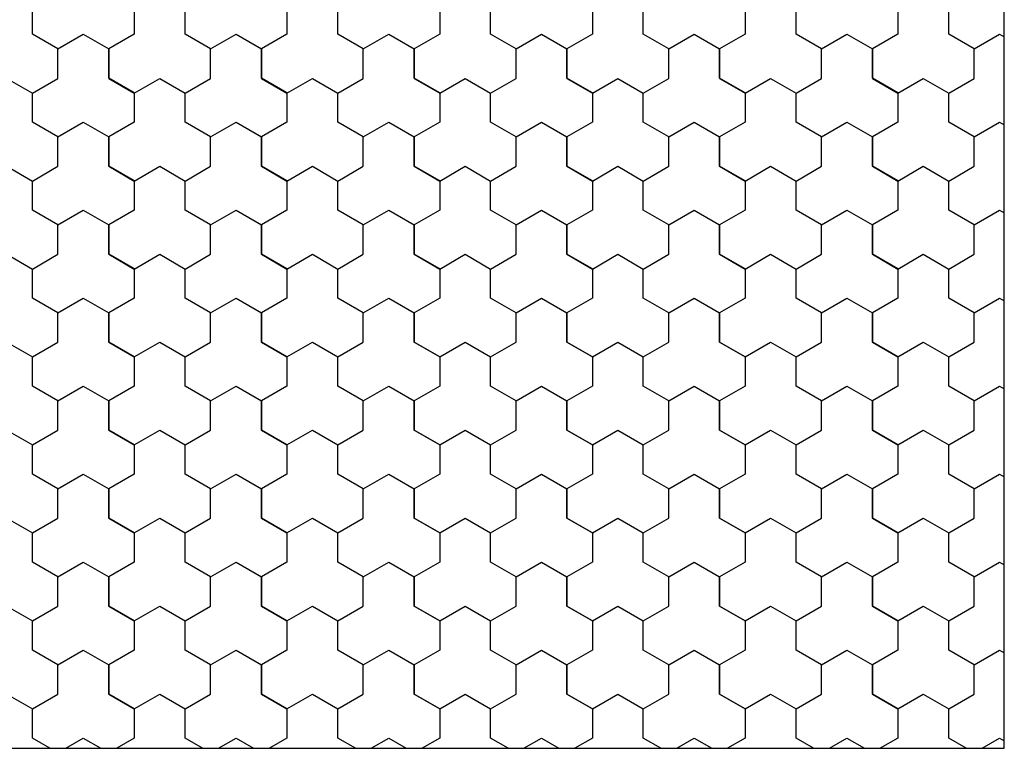
# Model space of a CAD drawing. Units: metres. Extents: x 543448 to 543660, y 6581412 to 6581556.
# Drawn here: x 543585 to 543587, y 6581516 to 6581518 of the extents above; entities that cross this region are included whole.
import ezdxf

# ---------------------------------------------------------------- set-up
doc = ezdxf.new("R2010")
doc.units = ezdxf.units.M
doc.header["$MEASUREMENT"] = 0

# ---------------------------------------------------------------- blocks, each defined once
blk = doc.blocks.new('*X2')
at = {"color": 9, "linetype": 'Continuous', "lineweight": 25}
for p, q in [((543585.15, 6581517.6575), (543585.15, 6581517.7152)), ((543585.35, 6581517.7152), (543585.35, 6581517.6575)), ((543585.45, 6581517.6575), (543585.45, 6581517.7152)), ((543585.65, 6581517.7152), (543585.65, 6581517.6575)), ((543585.75, 6581517.6575), (543585.75, 6581517.7152)), ((543585.95, 6581517.7152), (543585.95, 6581517.6575)), ((543586.05, 6581517.6575), (543586.05, 6581517.7152)), ((543586.25, 6581517.7152), (543586.25, 6581517.6575)), ((543586.35, 6581517.6575), (543586.35, 6581517.7152)), ((543586.55, 6581517.7152), (543586.55, 6581517.6575)), ((543586.65, 6581517.6575), (543586.65, 6581517.7152)), ((543586.85, 6581517.7152), (543586.85, 6581517.6575)), ((543586.95, 6581517.6575), (543586.95, 6581517.7152)), ((543585.2, 6581517.6286), (543585.15, 6581517.6575)), ((543585.2, 6581517.6286), (543585.25, 6581517.6575)), ((543585.25, 6581517.6575), (543585.3, 6581517.6286)), ((543585.35, 6581517.6575), (543585.3, 6581517.6286)), ((543585.5, 6581517.6286), (543585.45, 6581517.6575)), ((543585.5, 6581517.6286), (543585.55, 6581517.6575)), ((543585.55, 6581517.6575), (543585.6, 6581517.6286)), ((543585.65, 6581517.6575), (543585.6, 6581517.6286)), ((543585.8, 6581517.6286), (543585.75, 6581517.6575)), ((543585.8, 6581517.6286), (543585.85, 6581517.6575)), ((543585.85, 6581517.6575), (543585.9, 6581517.6286)), ((543585.95, 6581517.6575), (543585.9, 6581517.6286)), ((543586.1, 6581517.6286), (543586.05, 6581517.6575)), ((543586.1, 6581517.6286), (543586.15, 6581517.6575)), ((543586.15, 6581517.6575), (543586.2, 6581517.6286)), ((543586.25, 6581517.6575), (543586.2, 6581517.6286)), ((543586.4, 6581517.6286), (543586.35, 6581517.6575)), ((543586.4, 6581517.6286), (543586.45, 6581517.6575)), ((543586.45, 6581517.6575), (543586.5, 6581517.6286)), ((543586.55, 6581517.6575), (543586.5, 6581517.6286)), ((543586.7, 6581517.6286), (543586.65, 6581517.6575)), ((543586.7, 6581517.6286), (543586.75, 6581517.6575)), ((543586.75, 6581517.6575), (543586.8, 6581517.6286)), ((543586.85, 6581517.6575), (543586.8, 6581517.6286)), ((543587, 6581517.6286), (543586.95, 6581517.6575)), ((543587, 6581517.6286), (543587.05, 6581517.6575)), ((543587.05, 6581517.6575), (543587.0592, 6581517.6522)), ((543585.2, 6581517.5709), (543585.2, 6581517.6286)), ((543585.3, 6581517.5711), (543585.3, 6581517.6288)), ((543585.3, 6581517.6286), (543585.3, 6581517.5709)), ((543585.5, 6581517.5709), (543585.5, 6581517.6286)), ((543585.6, 6581517.5711), (543585.6, 6581517.6288)), ((543585.6, 6581517.6286), (543585.6, 6581517.5709)), ((543585.8, 6581517.5709), (543585.8, 6581517.6286)), ((543585.9, 6581517.5711), (543585.9, 6581517.6288)), ((543585.9, 6581517.6286), (543585.9, 6581517.5709)), ((543586.1, 6581517.5709), (543586.1, 6581517.6286)), ((543586.2, 6581517.5711), (543586.2, 6581517.6288)), ((543586.2, 6581517.6286), (543586.2, 6581517.5709)), ((543586.4, 6581517.5709), (543586.4, 6581517.6286)), ((543586.5, 6581517.5711), (543586.5, 6581517.6288)), ((543586.5, 6581517.6286), (543586.5, 6581517.5709)), ((543586.7, 6581517.5709), (543586.7, 6581517.6286)), ((543586.8, 6581517.5711), (543586.8, 6581517.6288)), ((543586.8, 6581517.6286), (543586.8, 6581517.5709)), ((543587, 6581517.5709), (543587, 6581517.6286)), ((543585.1, 6581517.5709), (543585.15, 6581517.542)), ((543585.15, 6581517.542), (543585.2, 6581517.5709)), ((543585.35, 6581517.5422), (543585.3, 6581517.5711)), ((543585.3, 6581517.5709), (543585.35, 6581517.542)), ((543585.35, 6581517.542), (543585.4, 6581517.5709)), ((543585.4, 6581517.5709), (543585.45, 6581517.542)), ((543585.45, 6581517.542), (543585.5, 6581517.5709)), ((543585.65, 6581517.5422), (543585.6, 6581517.5711)), ((543585.6, 6581517.5709), (543585.65, 6581517.542)), ((543585.65, 6581517.542), (543585.7, 6581517.5709)), ((543585.7, 6581517.5709), (543585.75, 6581517.542)), ((543585.75, 6581517.542), (543585.8, 6581517.5709)), ((543585.95, 6581517.5422), (543585.9, 6581517.5711)), ((543585.9, 6581517.5709), (543585.95, 6581517.542)), ((543585.95, 6581517.542), (543586, 6581517.5709)), ((543586, 6581517.5709), (543586.05, 6581517.542)), ((543586.05, 6581517.542), (543586.1, 6581517.5709)), ((543586.25, 6581517.5422), (543586.2, 6581517.5711)), ((543586.2, 6581517.5709), (543586.25, 6581517.542)), ((543586.25, 6581517.542), (543586.3, 6581517.5709)), ((543586.3, 6581517.5709), (543586.35, 6581517.542)), ((543586.35, 6581517.542), (543586.4, 6581517.5709)), ((543586.55, 6581517.5422), (543586.5, 6581517.5711)), ((543586.5, 6581517.5709), (543586.55, 6581517.542)), ((543586.55, 6581517.542), (543586.6, 6581517.5709)), ((543586.6, 6581517.5709), (543586.65, 6581517.542)), ((543586.65, 6581517.542), (543586.7, 6581517.5709)), ((543586.85, 6581517.5422), (543586.8, 6581517.5711)), ((543586.8, 6581517.5709), (543586.85, 6581517.542)), ((543586.85, 6581517.542), (543586.9, 6581517.5709)), ((543586.9, 6581517.5709), (543586.95, 6581517.542)), ((543586.95, 6581517.542), (543587, 6581517.5709)), ((543585.15, 6581517.4845), (543585.15, 6581517.5422)), ((543585.35, 6581517.5422), (543585.35, 6581517.4845)), ((543585.45, 6581517.4845), (543585.45, 6581517.5422)), ((543585.65, 6581517.5422), (543585.65, 6581517.4845)), ((543585.75, 6581517.4845), (543585.75, 6581517.5422)), ((543585.95, 6581517.5422), (543585.95, 6581517.4845)), ((543586.05, 6581517.4845), (543586.05, 6581517.5422)), ((543586.25, 6581517.5422), (543586.25, 6581517.4845)), ((543586.35, 6581517.4845), (543586.35, 6581517.5422)), ((543586.55, 6581517.5422), (543586.55, 6581517.4845)), ((543586.65, 6581517.4845), (543586.65, 6581517.5422)), ((543586.85, 6581517.5422), (543586.85, 6581517.4845)), ((543586.95, 6581517.4845), (543586.95, 6581517.5422)), ((543585.2, 6581517.4556), (543585.15, 6581517.4845)), ((543585.2, 6581517.4556), (543585.25, 6581517.4845)), ((543585.25, 6581517.4845), (543585.3, 6581517.4556)), ((543585.35, 6581517.4845), (543585.3, 6581517.4556)), ((543585.5, 6581517.4556), (543585.45, 6581517.4845)), ((543585.5, 6581517.4556), (543585.55, 6581517.4845)), ((543585.55, 6581517.4845), (543585.6, 6581517.4556)), ((543585.65, 6581517.4845), (543585.6, 6581517.4556)), ((543585.8, 6581517.4556), (543585.75, 6581517.4845)), ((543585.8, 6581517.4556), (543585.85, 6581517.4845)), ((543585.85, 6581517.4845), (543585.9, 6581517.4556)), ((543585.95, 6581517.4845), (543585.9, 6581517.4556)), ((543586.1, 6581517.4556), (543586.05, 6581517.4845)), ((543586.1, 6581517.4556), (543586.15, 6581517.4845)), ((543586.15, 6581517.4845), (543586.2, 6581517.4556)), ((543586.25, 6581517.4845), (543586.2, 6581517.4556)), ((543586.4, 6581517.4556), (543586.35, 6581517.4845)), ((543586.4, 6581517.4556), (543586.45, 6581517.4845)), ((543586.45, 6581517.4845), (543586.5, 6581517.4556)), ((543586.55, 6581517.4845), (543586.5, 6581517.4556)), ((543586.7, 6581517.4556), (543586.65, 6581517.4845)), ((543586.7, 6581517.4556), (543586.75, 6581517.4845)), ((543586.75, 6581517.4845), (543586.8, 6581517.4556)), ((543586.85, 6581517.4845), (543586.8, 6581517.4556)), ((543587, 6581517.4556), (543586.95, 6581517.4845)), ((543587, 6581517.4556), (543587.05, 6581517.4845)), ((543587.05, 6581517.4845), (543587.0592, 6581517.4792)), ((543585.2, 6581517.3979), (543585.2, 6581517.4556)), ((543585.3, 6581517.3981), (543585.3, 6581517.4558)), ((543585.3, 6581517.4556), (543585.3, 6581517.3979)), ((543585.5, 6581517.3979), (543585.5, 6581517.4556)), ((543585.6, 6581517.3981), (543585.6, 6581517.4558)), ((543585.6, 6581517.4556), (543585.6, 6581517.3979)), ((543585.8, 6581517.3979), (543585.8, 6581517.4556)), ((543585.9, 6581517.3981), (543585.9, 6581517.4558)), ((543585.9, 6581517.4556), (543585.9, 6581517.3979)), ((543586.1, 6581517.3979), (543586.1, 6581517.4556)), ((543586.2, 6581517.3981), (543586.2, 6581517.4558)), ((543586.2, 6581517.4556), (543586.2, 6581517.3979)), ((543586.4, 6581517.3979), (543586.4, 6581517.4556)), ((543586.5, 6581517.3981), (543586.5, 6581517.4558)), ((543586.5, 6581517.4556), (543586.5, 6581517.3979)), ((543586.7, 6581517.3979), (543586.7, 6581517.4556)), ((543586.8, 6581517.3981), (543586.8, 6581517.4558)), ((543586.8, 6581517.4556), (543586.8, 6581517.3979)), ((543587, 6581517.3979), (543587, 6581517.4556)), ((543585.1, 6581517.3979), (543585.15, 6581517.369)), ((543585.15, 6581517.369), (543585.2, 6581517.3979)), ((543585.35, 6581517.3692), (543585.3, 6581517.3981)), ((543585.3, 6581517.3979), (543585.35, 6581517.369)), ((543585.35, 6581517.369), (543585.4, 6581517.3979)), ((543585.4, 6581517.3979), (543585.45, 6581517.369)), ((543585.45, 6581517.369), (543585.5, 6581517.3979)), ((543585.65, 6581517.3692), (543585.6, 6581517.3981)), ((543585.6, 6581517.3979), (543585.65, 6581517.369)), ((543585.65, 6581517.369), (543585.7, 6581517.3979)), ((543585.7, 6581517.3979), (543585.75, 6581517.369)), ((543585.75, 6581517.369), (543585.8, 6581517.3979)), ((543585.95, 6581517.3692), (543585.9, 6581517.3981)), ((543585.9, 6581517.3979), (543585.95, 6581517.369)), ((543585.95, 6581517.369), (543586, 6581517.3979)), ((543586, 6581517.3979), (543586.05, 6581517.369)), ((543586.05, 6581517.369), (543586.1, 6581517.3979)), ((543586.25, 6581517.3692), (543586.2, 6581517.3981)), ((543586.2, 6581517.3979), (543586.25, 6581517.369)), ((543586.25, 6581517.369), (543586.3, 6581517.3979)), ((543586.3, 6581517.3979), (543586.35, 6581517.369)), ((543586.35, 6581517.369), (543586.4, 6581517.3979)), ((543586.55, 6581517.3692), (543586.5, 6581517.3981)), ((543586.5, 6581517.3979), (543586.55, 6581517.369)), ((543586.55, 6581517.369), (543586.6, 6581517.3979)), ((543586.6, 6581517.3979), (543586.65, 6581517.369)), ((543586.65, 6581517.369), (543586.7, 6581517.3979)), ((543586.85, 6581517.3692), (543586.8, 6581517.3981)), ((543586.8, 6581517.3979), (543586.85, 6581517.369)), ((543586.85, 6581517.369), (543586.9, 6581517.3979)), ((543586.9, 6581517.3979), (543586.95, 6581517.369)), ((543586.95, 6581517.369), (543587, 6581517.3979)), ((543585.15, 6581517.3115), (543585.15, 6581517.3692)), ((543585.35, 6581517.3692), (543585.35, 6581517.3115)), ((543585.45, 6581517.3115), (543585.45, 6581517.3692)), ((543585.65, 6581517.3692), (543585.65, 6581517.3115)), ((543585.75, 6581517.3115), (543585.75, 6581517.3692)), ((543585.95, 6581517.3692), (543585.95, 6581517.3115)), ((543586.05, 6581517.3115), (543586.05, 6581517.3692)), ((543586.25, 6581517.3692), (543586.25, 6581517.3115)), ((543586.35, 6581517.3115), (543586.35, 6581517.3692)), ((543586.55, 6581517.3692), (543586.55, 6581517.3115)), ((543586.65, 6581517.3115), (543586.65, 6581517.3692)), ((543586.85, 6581517.3692), (543586.85, 6581517.3115)), ((543586.95, 6581517.3115), (543586.95, 6581517.3692)), ((543585.2, 6581517.2826), (543585.15, 6581517.3115)), ((543585.2, 6581517.2826), (543585.25, 6581517.3115)), ((543585.25, 6581517.3115), (543585.3, 6581517.2826)), ((543585.35, 6581517.3115), (543585.3, 6581517.2826)), ((543585.5, 6581517.2826), (543585.45, 6581517.3115)), ((543585.5, 6581517.2826), (543585.55, 6581517.3115)), ((543585.55, 6581517.3115), (543585.6, 6581517.2826)), ((543585.65, 6581517.3115), (543585.6, 6581517.2826)), ((543585.8, 6581517.2826), (543585.75, 6581517.3115)), ((543585.8, 6581517.2826), (543585.85, 6581517.3115)), ((543585.85, 6581517.3115), (543585.9, 6581517.2826)), ((543585.95, 6581517.3115), (543585.9, 6581517.2826)), ((543586.1, 6581517.2826), (543586.05, 6581517.3115)), ((543586.1, 6581517.2826), (543586.15, 6581517.3115)), ((543586.15, 6581517.3115), (543586.2, 6581517.2826)), ((543586.25, 6581517.3115), (543586.2, 6581517.2826)), ((543586.4, 6581517.2826), (543586.35, 6581517.3115)), ((543586.4, 6581517.2826), (543586.45, 6581517.3115)), ((543586.45, 6581517.3115), (543586.5, 6581517.2826)), ((543586.55, 6581517.3115), (543586.5, 6581517.2826)), ((543586.7, 6581517.2826), (543586.65, 6581517.3115)), ((543586.7, 6581517.2826), (543586.75, 6581517.3115)), ((543586.75, 6581517.3115), (543586.8, 6581517.2826)), ((543586.85, 6581517.3115), (543586.8, 6581517.2826)), ((543587, 6581517.2826), (543586.95, 6581517.3115)), ((543587, 6581517.2826), (543587.05, 6581517.3115)), ((543587.05, 6581517.3115), (543587.0592, 6581517.3062)), ((543585.2, 6581517.2249), (543585.2, 6581517.2826)), ((543585.3, 6581517.2251), (543585.3, 6581517.2828)), ((543585.3, 6581517.2826), (543585.3, 6581517.2249)), ((543585.5, 6581517.2249), (543585.5, 6581517.2826)), ((543585.6, 6581517.2251), (543585.6, 6581517.2828)), ((543585.6, 6581517.2826), (543585.6, 6581517.2249)), ((543585.8, 6581517.2249), (543585.8, 6581517.2826)), ((543585.9, 6581517.2251), (543585.9, 6581517.2828)), ((543585.9, 6581517.2826), (543585.9, 6581517.2249)), ((543586.1, 6581517.2249), (543586.1, 6581517.2826)), ((543586.2, 6581517.2251), (543586.2, 6581517.2828)), ((543586.2, 6581517.2826), (543586.2, 6581517.2249)), ((543586.4, 6581517.2249), (543586.4, 6581517.2826)), ((543586.5, 6581517.2251), (543586.5, 6581517.2828)), ((543586.5, 6581517.2826), (543586.5, 6581517.2249)), ((543586.7, 6581517.2249), (543586.7, 6581517.2826)), ((543586.8, 6581517.2251), (543586.8, 6581517.2828)), ((543586.8, 6581517.2826), (543586.8, 6581517.2249)), ((543587, 6581517.2249), (543587, 6581517.2826)), ((543585.1, 6581517.2249), (543585.15, 6581517.196)), ((543585.15, 6581517.196), (543585.2, 6581517.2249)), ((543585.35, 6581517.1962), (543585.3, 6581517.2251)), ((543585.3, 6581517.2249), (543585.35, 6581517.196)), ((543585.35, 6581517.196), (543585.4, 6581517.2249)), ((543585.4, 6581517.2249), (543585.45, 6581517.196)), ((543585.45, 6581517.196), (543585.5, 6581517.2249)), ((543585.65, 6581517.1962), (543585.6, 6581517.2251)), ((543585.6, 6581517.2249), (543585.65, 6581517.196)), ((543585.65, 6581517.196), (543585.7, 6581517.2249)), ((543585.7, 6581517.2249), (543585.75, 6581517.196)), ((543585.75, 6581517.196), (543585.8, 6581517.2249)), ((543585.95, 6581517.1962), (543585.9, 6581517.2251)), ((543585.9, 6581517.2249), (543585.95, 6581517.196)), ((543585.95, 6581517.196), (543586, 6581517.2249)), ((543586, 6581517.2249), (543586.05, 6581517.196)), ((543586.05, 6581517.196), (543586.1, 6581517.2249)), ((543586.25, 6581517.1962), (543586.2, 6581517.2251)), ((543586.2, 6581517.2249), (543586.25, 6581517.196)), ((543586.25, 6581517.196), (543586.3, 6581517.2249)), ((543586.3, 6581517.2249), (543586.35, 6581517.196)), ((543586.35, 6581517.196), (543586.4, 6581517.2249)), ((543586.55, 6581517.1962), (543586.5, 6581517.2251)), ((543586.5, 6581517.2249), (543586.55, 6581517.196)), ((543586.55, 6581517.196), (543586.6, 6581517.2249)), ((543586.6, 6581517.2249), (543586.65, 6581517.196)), ((543586.65, 6581517.196), (543586.7, 6581517.2249)), ((543586.85, 6581517.1962), (543586.8, 6581517.2251)), ((543586.8, 6581517.2249), (543586.85, 6581517.196)), ((543586.85, 6581517.196), (543586.9, 6581517.2249)), ((543586.9, 6581517.2249), (543586.95, 6581517.196)), ((543586.95, 6581517.196), (543587, 6581517.2249)), ((543585.15, 6581517.1385), (543585.15, 6581517.1962)), ((543585.35, 6581517.1962), (543585.35, 6581517.1385)), ((543585.45, 6581517.1385), (543585.45, 6581517.1962)), ((543585.65, 6581517.1962), (543585.65, 6581517.1385)), ((543585.75, 6581517.1385), (543585.75, 6581517.1962)), ((543585.95, 6581517.1962), (543585.95, 6581517.1385)), ((543586.05, 6581517.1385), (543586.05, 6581517.1962)), ((543586.25, 6581517.1962), (543586.25, 6581517.1385)), ((543586.35, 6581517.1385), (543586.35, 6581517.1962)), ((543586.55, 6581517.1962), (543586.55, 6581517.1385)), ((543586.65, 6581517.1385), (543586.65, 6581517.1962)), ((543586.85, 6581517.1962), (543586.85, 6581517.1385)), ((543586.95, 6581517.1385), (543586.95, 6581517.1962)), ((543585.2, 6581517.1096), (543585.15, 6581517.1385)), ((543585.2, 6581517.1096), (543585.25, 6581517.1385)), ((543585.25, 6581517.1385), (543585.3, 6581517.1096)), ((543585.35, 6581517.1385), (543585.3, 6581517.1096)), ((543585.5, 6581517.1096), (543585.45, 6581517.1385)), ((543585.5, 6581517.1096), (543585.55, 6581517.1385)), ((543585.55, 6581517.1385), (543585.6, 6581517.1096)), ((543585.65, 6581517.1385), (543585.6, 6581517.1096)), ((543585.8, 6581517.1096), (543585.75, 6581517.1385)), ((543585.8, 6581517.1096), (543585.85, 6581517.1385)), ((543585.85, 6581517.1385), (543585.9, 6581517.1096)), ((543585.95, 6581517.1385), (543585.9, 6581517.1096)), ((543586.1, 6581517.1096), (543586.05, 6581517.1385)), ((543586.1, 6581517.1096), (543586.15, 6581517.1385)), ((543586.15, 6581517.1385), (543586.2, 6581517.1096)), ((543586.25, 6581517.1385), (543586.2, 6581517.1096)), ((543586.4, 6581517.1096), (543586.35, 6581517.1385)), ((543586.4, 6581517.1096), (543586.45, 6581517.1385)), ((543586.45, 6581517.1385), (543586.5, 6581517.1096)), ((543586.55, 6581517.1385), (543586.5, 6581517.1096)), ((543586.7, 6581517.1096), (543586.65, 6581517.1385)), ((543586.7, 6581517.1096), (543586.75, 6581517.1385)), ((543586.75, 6581517.1385), (543586.8, 6581517.1096)), ((543586.85, 6581517.1385), (543586.8, 6581517.1096)), ((543587, 6581517.1096), (543586.95, 6581517.1385)), ((543587, 6581517.1096), (543587.05, 6581517.1385)), ((543587.05, 6581517.1385), (543587.0592, 6581517.1332)), ((543585.2, 6581517.0519), (543585.2, 6581517.1096)), ((543585.3, 6581517.0521), (543585.3, 6581517.1098)), ((543585.3, 6581517.1096), (543585.3, 6581517.0519)), ((543585.5, 6581517.0519), (543585.5, 6581517.1096)), ((543585.6, 6581517.0521), (543585.6, 6581517.1098)), ((543585.6, 6581517.1096), (543585.6, 6581517.0519)), ((543585.8, 6581517.0519), (543585.8, 6581517.1096)), ((543585.9, 6581517.0521), (543585.9, 6581517.1098)), ((543585.9, 6581517.1096), (543585.9, 6581517.0519)), ((543586.1, 6581517.0519), (543586.1, 6581517.1096)), ((543586.2, 6581517.0521), (543586.2, 6581517.1098)), ((543586.2, 6581517.1096), (543586.2, 6581517.0519)), ((543586.4, 6581517.0519), (543586.4, 6581517.1096)), ((543586.5, 6581517.0521), (543586.5, 6581517.1098)), ((543586.5, 6581517.1096), (543586.5, 6581517.0519)), ((543586.7, 6581517.0519), (543586.7, 6581517.1096)), ((543586.8, 6581517.0521), (543586.8, 6581517.1098)), ((543586.8, 6581517.1096), (543586.8, 6581517.0519)), ((543587, 6581517.0519), (543587, 6581517.1096)), ((543585.1, 6581517.0519), (543585.15, 6581517.023)), ((543585.15, 6581517.023), (543585.2, 6581517.0519)), ((543585.35, 6581517.0232), (543585.3, 6581517.0521)), ((543585.3, 6581517.0519), (543585.35, 6581517.023)), ((543585.35, 6581517.023), (543585.4, 6581517.0519)), ((543585.4, 6581517.0519), (543585.45, 6581517.023)), ((543585.45, 6581517.023), (543585.5, 6581517.0519)), ((543585.65, 6581517.0232), (543585.6, 6581517.0521)), ((543585.6, 6581517.0519), (543585.65, 6581517.023)), ((543585.65, 6581517.023), (543585.7, 6581517.0519)), ((543585.7, 6581517.0519), (543585.75, 6581517.023)), ((543585.75, 6581517.023), (543585.8, 6581517.0519)), ((543585.95, 6581517.0232), (543585.9, 6581517.0521)), ((543585.9, 6581517.0519), (543585.95, 6581517.023)), ((543585.95, 6581517.023), (543586, 6581517.0519)), ((543586, 6581517.0519), (543586.05, 6581517.023)), ((543586.05, 6581517.023), (543586.1, 6581517.0519)), ((543586.25, 6581517.0232), (543586.2, 6581517.0521)), ((543586.2, 6581517.0519), (543586.25, 6581517.023)), ((543586.25, 6581517.023), (543586.3, 6581517.0519)), ((543586.3, 6581517.0519), (543586.35, 6581517.023)), ((543586.35, 6581517.023), (543586.4, 6581517.0519)), ((543586.55, 6581517.0232), (543586.5, 6581517.0521)), ((543586.5, 6581517.0519), (543586.55, 6581517.023)), ((543586.55, 6581517.023), (543586.6, 6581517.0519)), ((543586.6, 6581517.0519), (543586.65, 6581517.023)), ((543586.65, 6581517.023), (543586.7, 6581517.0519)), ((543586.85, 6581517.0232), (543586.8, 6581517.0521)), ((543586.8, 6581517.0519), (543586.85, 6581517.023)), ((543586.85, 6581517.023), (543586.9, 6581517.0519)), ((543586.9, 6581517.0519), (543586.95, 6581517.023)), ((543586.95, 6581517.023), (543587, 6581517.0519)), ((543585.15, 6581516.9655), (543585.15, 6581517.0232)), ((543585.35, 6581517.0232), (543585.35, 6581516.9655)), ((543585.45, 6581516.9655), (543585.45, 6581517.0232)), ((543585.65, 6581517.0232), (543585.65, 6581516.9655)), ((543585.75, 6581516.9655), (543585.75, 6581517.0232)), ((543585.95, 6581517.0232), (543585.95, 6581516.9655)), ((543586.05, 6581516.9655), (543586.05, 6581517.0232)), ((543586.25, 6581517.0232), (543586.25, 6581516.9655)), ((543586.35, 6581516.9655), (543586.35, 6581517.0232)), ((543586.55, 6581517.0232), (543586.55, 6581516.9655)), ((543586.65, 6581516.9655), (543586.65, 6581517.0232)), ((543586.85, 6581517.0232), (543586.85, 6581516.9655)), ((543586.95, 6581516.9655), (543586.95, 6581517.0232)), ((543585.2, 6581516.9366), (543585.15, 6581516.9655)), ((543585.2, 6581516.9366), (543585.25, 6581516.9655)), ((543585.25, 6581516.9655), (543585.3, 6581516.9366)), ((543585.35, 6581516.9655), (543585.3, 6581516.9366)), ((543585.5, 6581516.9366), (543585.45, 6581516.9655)), ((543585.5, 6581516.9366), (543585.55, 6581516.9655)), ((543585.55, 6581516.9655), (543585.6, 6581516.9366)), ((543585.65, 6581516.9655), (543585.6, 6581516.9366)), ((543585.8, 6581516.9366), (543585.75, 6581516.9655)), ((543585.8, 6581516.9366), (543585.85, 6581516.9655)), ((543585.85, 6581516.9655), (543585.9, 6581516.9366)), ((543585.95, 6581516.9655), (543585.9, 6581516.9366)), ((543586.1, 6581516.9366), (543586.05, 6581516.9655)), ((543586.1, 6581516.9366), (543586.15, 6581516.9655)), ((543586.15, 6581516.9655), (543586.2, 6581516.9366)), ((543586.25, 6581516.9655), (543586.2, 6581516.9366)), ((543586.4, 6581516.9366), (543586.35, 6581516.9655)), ((543586.4, 6581516.9366), (543586.45, 6581516.9655)), ((543586.45, 6581516.9655), (543586.5, 6581516.9366)), ((543586.55, 6581516.9655), (543586.5, 6581516.9366)), ((543586.7, 6581516.9366), (543586.65, 6581516.9655)), ((543586.7, 6581516.9366), (543586.75, 6581516.9655)), ((543586.75, 6581516.9655), (543586.8, 6581516.9366)), ((543586.85, 6581516.9655), (543586.8, 6581516.9366)), ((543587, 6581516.9366), (543586.95, 6581516.9655)), ((543587, 6581516.9366), (543587.05, 6581516.9655)), ((543587.05, 6581516.9655), (543587.0592, 6581516.9602)), ((543585.2, 6581516.8789), (543585.2, 6581516.9366)), ((543585.3, 6581516.8791), (543585.3, 6581516.9368)), ((543585.3, 6581516.9366), (543585.3, 6581516.8789)), ((543585.5, 6581516.8789), (543585.5, 6581516.9366)), ((543585.6, 6581516.8791), (543585.6, 6581516.9368)), ((543585.6, 6581516.9366), (543585.6, 6581516.8789)), ((543585.8, 6581516.8789), (543585.8, 6581516.9366)), ((543585.9, 6581516.8791), (543585.9, 6581516.9368)), ((543585.9, 6581516.9366), (543585.9, 6581516.8789)), ((543586.1, 6581516.8789), (543586.1, 6581516.9366)), ((543586.2, 6581516.8791), (543586.2, 6581516.9368)), ((543586.2, 6581516.9366), (543586.2, 6581516.8789)), ((543586.4, 6581516.8789), (543586.4, 6581516.9366)), ((543586.5, 6581516.8791), (543586.5, 6581516.9368)), ((543586.5, 6581516.9366), (543586.5, 6581516.8789)), ((543586.7, 6581516.8789), (543586.7, 6581516.9366)), ((543586.8, 6581516.8791), (543586.8, 6581516.9368)), ((543586.8, 6581516.9366), (543586.8, 6581516.8789)), ((543587, 6581516.8789), (543587, 6581516.9366)), ((543585.1, 6581516.8789), (543585.15, 6581516.85)), ((543585.15, 6581516.85), (543585.2, 6581516.8789)), ((543585.35, 6581516.8502), (543585.3, 6581516.8791)), ((543585.3, 6581516.8789), (543585.35, 6581516.85)), ((543585.35, 6581516.85), (543585.4, 6581516.8789)), ((543585.4, 6581516.8789), (543585.45, 6581516.85)), ((543585.45, 6581516.85), (543585.5, 6581516.8789)), ((543585.65, 6581516.8502), (543585.6, 6581516.8791)), ((543585.6, 6581516.8789), (543585.65, 6581516.85)), ((543585.65, 6581516.85), (543585.7, 6581516.8789)), ((543585.7, 6581516.8789), (543585.75, 6581516.85)), ((543585.75, 6581516.85), (543585.8, 6581516.8789)), ((543585.95, 6581516.8502), (543585.9, 6581516.8791)), ((543585.9, 6581516.8789), (543585.95, 6581516.85)), ((543585.95, 6581516.85), (543586, 6581516.8789)), ((543586, 6581516.8789), (543586.05, 6581516.85)), ((543586.05, 6581516.85), (543586.1, 6581516.8789)), ((543586.25, 6581516.8502), (543586.2, 6581516.8791)), ((543586.2, 6581516.8789), (543586.25, 6581516.85)), ((543586.25, 6581516.85), (543586.3, 6581516.8789)), ((543586.3, 6581516.8789), (543586.35, 6581516.85)), ((543586.35, 6581516.85), (543586.4, 6581516.8789)), ((543586.55, 6581516.8502), (543586.5, 6581516.8791)), ((543586.5, 6581516.8789), (543586.55, 6581516.85)), ((543586.55, 6581516.85), (543586.6, 6581516.8789)), ((543586.6, 6581516.8789), (543586.65, 6581516.85)), ((543586.65, 6581516.85), (543586.7, 6581516.8789)), ((543586.85, 6581516.8502), (543586.8, 6581516.8791)), ((543586.8, 6581516.8789), (543586.85, 6581516.85)), ((543586.85, 6581516.85), (543586.9, 6581516.8789)), ((543586.9, 6581516.8789), (543586.95, 6581516.85)), ((543586.95, 6581516.85), (543587, 6581516.8789)), ((543585.15, 6581516.7925), (543585.15, 6581516.8502)), ((543585.35, 6581516.8502), (543585.35, 6581516.7925)), ((543585.45, 6581516.7925), (543585.45, 6581516.8502)), ((543585.65, 6581516.8502), (543585.65, 6581516.7925)), ((543585.75, 6581516.7925), (543585.75, 6581516.8502)), ((543585.95, 6581516.8502), (543585.95, 6581516.7925)), ((543586.05, 6581516.7925), (543586.05, 6581516.8502)), ((543586.25, 6581516.8502), (543586.25, 6581516.7925)), ((543586.35, 6581516.7925), (543586.35, 6581516.8502)), ((543586.55, 6581516.8502), (543586.55, 6581516.7925)), ((543586.65, 6581516.7925), (543586.65, 6581516.8502)), ((543586.85, 6581516.8502), (543586.85, 6581516.7925)), ((543586.95, 6581516.7925), (543586.95, 6581516.8502)), ((543585.2, 6581516.7636), (543585.15, 6581516.7925)), ((543585.2, 6581516.7636), (543585.25, 6581516.7925)), ((543585.25, 6581516.7925), (543585.3, 6581516.7636)), ((543585.35, 6581516.7925), (543585.3, 6581516.7636)), ((543585.5, 6581516.7636), (543585.45, 6581516.7925)), ((543585.5, 6581516.7636), (543585.55, 6581516.7925)), ((543585.55, 6581516.7925), (543585.6, 6581516.7636)), ((543585.65, 6581516.7925), (543585.6, 6581516.7636)), ((543585.8, 6581516.7636), (543585.75, 6581516.7925)), ((543585.8, 6581516.7636), (543585.85, 6581516.7925)), ((543585.85, 6581516.7925), (543585.9, 6581516.7636)), ((543585.95, 6581516.7925), (543585.9, 6581516.7636)), ((543586.1, 6581516.7636), (543586.05, 6581516.7925)), ((543586.1, 6581516.7636), (543586.15, 6581516.7925)), ((543586.15, 6581516.7925), (543586.2, 6581516.7636)), ((543586.25, 6581516.7925), (543586.2, 6581516.7636)), ((543586.4, 6581516.7636), (543586.35, 6581516.7925)), ((543586.4, 6581516.7636), (543586.45, 6581516.7925)), ((543586.45, 6581516.7925), (543586.5, 6581516.7636)), ((543586.55, 6581516.7925), (543586.5, 6581516.7636)), ((543586.7, 6581516.7636), (543586.65, 6581516.7925)), ((543586.7, 6581516.7636), (543586.75, 6581516.7925)), ((543586.75, 6581516.7925), (543586.8, 6581516.7636)), ((543586.85, 6581516.7925), (543586.8, 6581516.7636)), ((543587, 6581516.7636), (543586.95, 6581516.7925)), ((543587, 6581516.7636), (543587.05, 6581516.7925)), ((543587.05, 6581516.7925), (543587.0592, 6581516.7872)), ((543585.2, 6581516.7059), (543585.2, 6581516.7636)), ((543585.3, 6581516.7061), (543585.3, 6581516.7638)), ((543585.3, 6581516.7636), (543585.3, 6581516.7059)), ((543585.5, 6581516.7059), (543585.5, 6581516.7636)), ((543585.6, 6581516.7061), (543585.6, 6581516.7638)), ((543585.6, 6581516.7636), (543585.6, 6581516.7059)), ((543585.8, 6581516.7059), (543585.8, 6581516.7636)), ((543585.9, 6581516.7061), (543585.9, 6581516.7638)), ((543585.9, 6581516.7636), (543585.9, 6581516.7059)), ((543586.1, 6581516.7059), (543586.1, 6581516.7636)), ((543586.2, 6581516.7061), (543586.2, 6581516.7638)), ((543586.2, 6581516.7636), (543586.2, 6581516.7059)), ((543586.4, 6581516.7059), (543586.4, 6581516.7636)), ((543586.5, 6581516.7061), (543586.5, 6581516.7638)), ((543586.5, 6581516.7636), (543586.5, 6581516.7059)), ((543586.7, 6581516.7059), (543586.7, 6581516.7636)), ((543586.8, 6581516.7061), (543586.8, 6581516.7638)), ((543586.8, 6581516.7636), (543586.8, 6581516.7059)), ((543587, 6581516.7059), (543587, 6581516.7636)), ((543585.1, 6581516.7059), (543585.15, 6581516.677)), ((543585.15, 6581516.677), (543585.2, 6581516.7059)), ((543585.35, 6581516.6772), (543585.3, 6581516.7061)), ((543585.3, 6581516.7059), (543585.35, 6581516.677)), ((543585.35, 6581516.677), (543585.4, 6581516.7059)), ((543585.4, 6581516.7059), (543585.45, 6581516.677)), ((543585.45, 6581516.677), (543585.5, 6581516.7059)), ((543585.65, 6581516.6772), (543585.6, 6581516.7061)), ((543585.6, 6581516.7059), (543585.65, 6581516.677)), ((543585.65, 6581516.677), (543585.7, 6581516.7059)), ((543585.7, 6581516.7059), (543585.75, 6581516.677)), ((543585.75, 6581516.677), (543585.8, 6581516.7059)), ((543585.95, 6581516.6772), (543585.9, 6581516.7061)), ((543585.9, 6581516.7059), (543585.95, 6581516.677)), ((543585.95, 6581516.677), (543586, 6581516.7059)), ((543586, 6581516.7059), (543586.05, 6581516.677)), ((543586.05, 6581516.677), (543586.1, 6581516.7059)), ((543586.25, 6581516.6772), (543586.2, 6581516.7061)), ((543586.2, 6581516.7059), (543586.25, 6581516.677)), ((543586.25, 6581516.677), (543586.3, 6581516.7059)), ((543586.3, 6581516.7059), (543586.35, 6581516.677)), ((543586.35, 6581516.677), (543586.4, 6581516.7059)), ((543586.55, 6581516.6772), (543586.5, 6581516.7061)), ((543586.5, 6581516.7059), (543586.55, 6581516.677)), ((543586.55, 6581516.677), (543586.6, 6581516.7059)), ((543586.6, 6581516.7059), (543586.65, 6581516.677)), ((543586.65, 6581516.677), (543586.7, 6581516.7059)), ((543586.85, 6581516.6772), (543586.8, 6581516.7061)), ((543586.8, 6581516.7059), (543586.85, 6581516.677)), ((543586.85, 6581516.677), (543586.9, 6581516.7059)), ((543586.9, 6581516.7059), (543586.95, 6581516.677)), ((543586.95, 6581516.677), (543587, 6581516.7059)), ((543585.15, 6581516.6195), (543585.15, 6581516.6772)), ((543585.35, 6581516.6772), (543585.35, 6581516.6195)), ((543585.45, 6581516.6195), (543585.45, 6581516.6772)), ((543585.65, 6581516.6772), (543585.65, 6581516.6195)), ((543585.75, 6581516.6195), (543585.75, 6581516.6772)), ((543585.95, 6581516.6772), (543585.95, 6581516.6195)), ((543586.05, 6581516.6195), (543586.05, 6581516.6772)), ((543586.25, 6581516.6772), (543586.25, 6581516.6195)), ((543586.35, 6581516.6195), (543586.35, 6581516.6772)), ((543586.55, 6581516.6772), (543586.55, 6581516.6195)), ((543586.65, 6581516.6195), (543586.65, 6581516.6772)), ((543586.85, 6581516.6772), (543586.85, 6581516.6195)), ((543586.95, 6581516.6195), (543586.95, 6581516.6772)), ((543585.2, 6581516.5906), (543585.15, 6581516.6195)), ((543585.2, 6581516.5906), (543585.25, 6581516.6195)), ((543585.25, 6581516.6195), (543585.3, 6581516.5906)), ((543585.35, 6581516.6195), (543585.3, 6581516.5906)), ((543585.5, 6581516.5906), (543585.45, 6581516.6195)), ((543585.5, 6581516.5906), (543585.55, 6581516.6195)), ((543585.55, 6581516.6195), (543585.6, 6581516.5906)), ((543585.65, 6581516.6195), (543585.6, 6581516.5906)), ((543585.8, 6581516.5906), (543585.75, 6581516.6195)), ((543585.8, 6581516.5906), (543585.85, 6581516.6195)), ((543585.85, 6581516.6195), (543585.9, 6581516.5906)), ((543585.95, 6581516.6195), (543585.9, 6581516.5906)), ((543586.1, 6581516.5906), (543586.05, 6581516.6195)), ((543586.1, 6581516.5906), (543586.15, 6581516.6195)), ((543586.15, 6581516.6195), (543586.2, 6581516.5906)), ((543586.25, 6581516.6195), (543586.2, 6581516.5906)), ((543586.4, 6581516.5906), (543586.35, 6581516.6195)), ((543586.4, 6581516.5906), (543586.45, 6581516.6195)), ((543586.45, 6581516.6195), (543586.5, 6581516.5906)), ((543586.55, 6581516.6195), (543586.5, 6581516.5906)), ((543586.7, 6581516.5906), (543586.65, 6581516.6195)), ((543586.7, 6581516.5906), (543586.75, 6581516.6195)), ((543586.75, 6581516.6195), (543586.8, 6581516.5906)), ((543586.85, 6581516.6195), (543586.8, 6581516.5906)), ((543587, 6581516.5906), (543586.95, 6581516.6195)), ((543587, 6581516.5906), (543587.05, 6581516.6195)), ((543587.05, 6581516.6195), (543587.0592, 6581516.6142)), ((543585.2, 6581516.5329), (543585.2, 6581516.5906)), ((543585.3, 6581516.5331), (543585.3, 6581516.5908)), ((543585.3, 6581516.5906), (543585.3, 6581516.5329)), ((543585.5, 6581516.5329), (543585.5, 6581516.5906)), ((543585.6, 6581516.5331), (543585.6, 6581516.5908)), ((543585.6, 6581516.5906), (543585.6, 6581516.5329)), ((543585.8, 6581516.5329), (543585.8, 6581516.5906)), ((543585.9, 6581516.5331), (543585.9, 6581516.5908)), ((543585.9, 6581516.5906), (543585.9, 6581516.5329)), ((543586.1, 6581516.5329), (543586.1, 6581516.5906)), ((543586.2, 6581516.5331), (543586.2, 6581516.5908)), ((543586.2, 6581516.5906), (543586.2, 6581516.5329)), ((543586.4, 6581516.5329), (543586.4, 6581516.5906)), ((543586.5, 6581516.5331), (543586.5, 6581516.5908)), ((543586.5, 6581516.5906), (543586.5, 6581516.5329)), ((543586.7, 6581516.5329), (543586.7, 6581516.5906)), ((543586.8, 6581516.5331), (543586.8, 6581516.5908)), ((543586.8, 6581516.5906), (543586.8, 6581516.5329)), ((543587, 6581516.5329), (543587, 6581516.5906)), ((543585.1, 6581516.5329), (543585.15, 6581516.504)), ((543585.15, 6581516.504), (543585.2, 6581516.5329)), ((543585.35, 6581516.5042), (543585.3, 6581516.5331)), ((543585.3, 6581516.5329), (543585.35, 6581516.504)), ((543585.35, 6581516.504), (543585.4, 6581516.5329)), ((543585.4, 6581516.5329), (543585.45, 6581516.504)), ((543585.45, 6581516.504), (543585.5, 6581516.5329)), ((543585.65, 6581516.5042), (543585.6, 6581516.5331)), ((543585.6, 6581516.5329), (543585.65, 6581516.504)), ((543585.65, 6581516.504), (543585.7, 6581516.5329)), ((543585.7, 6581516.5329), (543585.75, 6581516.504)), ((543585.75, 6581516.504), (543585.8, 6581516.5329)), ((543585.95, 6581516.5042), (543585.9, 6581516.5331)), ((543585.9, 6581516.5329), (543585.95, 6581516.504)), ((543585.95, 6581516.504), (543586, 6581516.5329)), ((543586, 6581516.5329), (543586.05, 6581516.504)), ((543586.05, 6581516.504), (543586.1, 6581516.5329)), ((543586.25, 6581516.5042), (543586.2, 6581516.5331)), ((543586.2, 6581516.5329), (543586.25, 6581516.504)), ((543586.25, 6581516.504), (543586.3, 6581516.5329)), ((543586.3, 6581516.5329), (543586.35, 6581516.504)), ((543586.35, 6581516.504), (543586.4, 6581516.5329)), ((543586.55, 6581516.5042), (543586.5, 6581516.5331)), ((543586.5, 6581516.5329), (543586.55, 6581516.504)), ((543586.55, 6581516.504), (543586.6, 6581516.5329)), ((543586.6, 6581516.5329), (543586.65, 6581516.504)), ((543586.65, 6581516.504), (543586.7, 6581516.5329)), ((543586.85, 6581516.5042), (543586.8, 6581516.5331)), ((543586.8, 6581516.5329), (543586.85, 6581516.504)), ((543586.85, 6581516.504), (543586.9, 6581516.5329)), ((543586.9, 6581516.5329), (543586.95, 6581516.504)), ((543586.95, 6581516.504), (543587, 6581516.5329)), ((543585.15, 6581516.4465), (543585.15, 6581516.5042)), ((543585.35, 6581516.5042), (543585.35, 6581516.4465)), ((543585.45, 6581516.4465), (543585.45, 6581516.5042)), ((543585.65, 6581516.5042), (543585.65, 6581516.4465)), ((543585.75, 6581516.4465), (543585.75, 6581516.5042)), ((543585.95, 6581516.5042), (543585.95, 6581516.4465)), ((543586.05, 6581516.4465), (543586.05, 6581516.5042)), ((543586.25, 6581516.5042), (543586.25, 6581516.4465)), ((543586.35, 6581516.4465), (543586.35, 6581516.5042)), ((543586.55, 6581516.5042), (543586.55, 6581516.4465)), ((543586.65, 6581516.4465), (543586.65, 6581516.5042)), ((543586.85, 6581516.5042), (543586.85, 6581516.4465)), ((543586.95, 6581516.4465), (543586.95, 6581516.5042)), ((543585.2, 6581516.4176), (543585.15, 6581516.4465)), ((543585.2, 6581516.4176), (543585.25, 6581516.4465)), ((543585.25, 6581516.4465), (543585.3, 6581516.4176)), ((543585.35, 6581516.4465), (543585.3, 6581516.4176)), ((543585.5, 6581516.4176), (543585.45, 6581516.4465)), ((543585.5, 6581516.4176), (543585.55, 6581516.4465)), ((543585.55, 6581516.4465), (543585.6, 6581516.4176)), ((543585.65, 6581516.4465), (543585.6, 6581516.4176)), ((543585.8, 6581516.4176), (543585.75, 6581516.4465)), ((543585.8, 6581516.4176), (543585.85, 6581516.4465)), ((543585.85, 6581516.4465), (543585.9, 6581516.4176)), ((543585.95, 6581516.4465), (543585.9, 6581516.4176)), ((543586.1, 6581516.4176), (543586.05, 6581516.4465)), ((543586.1, 6581516.4176), (543586.15, 6581516.4465)), ((543586.15, 6581516.4465), (543586.2, 6581516.4176)), ((543586.25, 6581516.4465), (543586.2, 6581516.4176)), ((543586.4, 6581516.4176), (543586.35, 6581516.4465)), ((543586.4, 6581516.4176), (543586.45, 6581516.4465)), ((543586.45, 6581516.4465), (543586.5, 6581516.4176)), ((543586.55, 6581516.4465), (543586.5, 6581516.4176)), ((543586.7, 6581516.4176), (543586.65, 6581516.4465)), ((543586.7, 6581516.4176), (543586.75, 6581516.4465)), ((543586.75, 6581516.4465), (543586.8, 6581516.4176)), ((543586.85, 6581516.4465), (543586.8, 6581516.4176)), ((543587, 6581516.4176), (543586.95, 6581516.4465)), ((543587, 6581516.4176), (543587.05, 6581516.4465)), ((543587.05, 6581516.4465), (543587.0592, 6581516.4412)), ((543585.2, 6581516.3599), (543585.2, 6581516.4176)), ((543585.3, 6581516.3601), (543585.3, 6581516.4178)), ((543585.3, 6581516.4176), (543585.3, 6581516.3599)), ((543585.5, 6581516.3599), (543585.5, 6581516.4176)), ((543585.6, 6581516.3601), (543585.6, 6581516.4178)), ((543585.6, 6581516.4176), (543585.6, 6581516.3599)), ((543585.8, 6581516.3599), (543585.8, 6581516.4176)), ((543585.9, 6581516.3601), (543585.9, 6581516.4178)), ((543585.9, 6581516.4176), (543585.9, 6581516.3599)), ((543586.1, 6581516.3599), (543586.1, 6581516.4176)), ((543586.2, 6581516.3601), (543586.2, 6581516.4178)), ((543586.2, 6581516.4176), (543586.2, 6581516.3599)), ((543586.4, 6581516.3599), (543586.4, 6581516.4176)), ((543586.5, 6581516.3601), (543586.5, 6581516.4178)), ((543586.5, 6581516.4176), (543586.5, 6581516.3599)), ((543586.7, 6581516.3599), (543586.7, 6581516.4176)), ((543586.8, 6581516.3601), (543586.8, 6581516.4178)), ((543586.8, 6581516.4176), (543586.8, 6581516.3599)), ((543587, 6581516.3599), (543587, 6581516.4176)), ((543585.1, 6581516.3599), (543585.15, 6581516.331)), ((543585.15, 6581516.331), (543585.2, 6581516.3599)), ((543585.35, 6581516.3312), (543585.3, 6581516.3601)), ((543585.3, 6581516.3599), (543585.35, 6581516.331)), ((543585.35, 6581516.331), (543585.4, 6581516.3599)), ((543585.4, 6581516.3599), (543585.45, 6581516.331)), ((543585.45, 6581516.331), (543585.5, 6581516.3599)), ((543585.65, 6581516.3312), (543585.6, 6581516.3601)), ((543585.6, 6581516.3599), (543585.65, 6581516.331)), ((543585.65, 6581516.331), (543585.7, 6581516.3599)), ((543585.7, 6581516.3599), (543585.75, 6581516.331)), ((543585.75, 6581516.331), (543585.8, 6581516.3599)), ((543585.95, 6581516.3312), (543585.9, 6581516.3601)), ((543585.9, 6581516.3599), (543585.95, 6581516.331)), ((543585.95, 6581516.331), (543586, 6581516.3599)), ((543586, 6581516.3599), (543586.05, 6581516.331)), ((543586.05, 6581516.331), (543586.1, 6581516.3599)), ((543586.25, 6581516.3312), (543586.2, 6581516.3601)), ((543586.2, 6581516.3599), (543586.25, 6581516.331)), ((543586.25, 6581516.331), (543586.3, 6581516.3599)), ((543586.3, 6581516.3599), (543586.35, 6581516.331)), ((543586.35, 6581516.331), (543586.4, 6581516.3599)), ((543586.55, 6581516.3312), (543586.5, 6581516.3601)), ((543586.5, 6581516.3599), (543586.55, 6581516.331)), ((543586.55, 6581516.331), (543586.6, 6581516.3599)), ((543586.6, 6581516.3599), (543586.65, 6581516.331)), ((543586.65, 6581516.331), (543586.7, 6581516.3599)), ((543586.85, 6581516.3312), (543586.8, 6581516.3601)), ((543586.8, 6581516.3599), (543586.85, 6581516.331)), ((543586.85, 6581516.331), (543586.9, 6581516.3599)), ((543586.9, 6581516.3599), (543586.95, 6581516.331)), ((543586.95, 6581516.331), (543587, 6581516.3599)), ((543585.15, 6581516.2735), (543585.15, 6581516.3312)), ((543585.35, 6581516.3312), (543585.35, 6581516.2735)), ((543585.45, 6581516.2735), (543585.45, 6581516.3312)), ((543585.65, 6581516.3312), (543585.65, 6581516.2735)), ((543585.75, 6581516.2735), (543585.75, 6581516.3312)), ((543585.95, 6581516.3312), (543585.95, 6581516.2735)), ((543586.05, 6581516.2735), (543586.05, 6581516.3312)), ((543586.25, 6581516.3312), (543586.25, 6581516.2735)), ((543586.35, 6581516.2735), (543586.35, 6581516.3312)), ((543586.55, 6581516.3312), (543586.55, 6581516.2735)), ((543586.65, 6581516.2735), (543586.65, 6581516.3312)), ((543586.85, 6581516.3312), (543586.85, 6581516.2735)), ((543586.95, 6581516.2735), (543586.95, 6581516.3312)), ((543585.1844, 6581516.2536), (543585.15, 6581516.2735)), ((543585.2156, 6581516.2536), (543585.25, 6581516.2735)), ((543585.25, 6581516.2735), (543585.2844, 6581516.2536)), ((543585.35, 6581516.2735), (543585.3156, 6581516.2536)), ((543585.4844, 6581516.2536), (543585.45, 6581516.2735)), ((543585.5156, 6581516.2536), (543585.55, 6581516.2735)), ((543585.55, 6581516.2735), (543585.5844, 6581516.2536)), ((543585.65, 6581516.2735), (543585.6156, 6581516.2536)), ((543585.7844, 6581516.2536), (543585.75, 6581516.2735)), ((543585.8156, 6581516.2536), (543585.85, 6581516.2735)), ((543585.85, 6581516.2735), (543585.8844, 6581516.2536)), ((543585.95, 6581516.2735), (543585.9156, 6581516.2536)), ((543586.0844, 6581516.2536), (543586.05, 6581516.2735)), ((543586.1156, 6581516.2536), (543586.15, 6581516.2735)), ((543586.15, 6581516.2735), (543586.1844, 6581516.2536)), ((543586.25, 6581516.2735), (543586.2156, 6581516.2536)), ((543586.3844, 6581516.2536), (543586.35, 6581516.2735)), ((543586.4156, 6581516.2536), (543586.45, 6581516.2735)), ((543586.45, 6581516.2735), (543586.4844, 6581516.2536)), ((543586.55, 6581516.2735), (543586.5156, 6581516.2536)), ((543586.6844, 6581516.2536), (543586.65, 6581516.2735)), ((543586.7156, 6581516.2536), (543586.75, 6581516.2735)), ((543586.75, 6581516.2735), (543586.7844, 6581516.2536)), ((543586.85, 6581516.2735), (543586.8156, 6581516.2536)), ((543586.9844, 6581516.2536), (543586.95, 6581516.2735)), ((543587.0156, 6581516.2536), (543587.05, 6581516.2735)), ((543587.05, 6581516.2735), (543587.0592, 6581516.2682))]:
    blk.add_line(p, q, dxfattribs=at)
blk = doc.blocks.new('Fill_1', base_point=(0, 0))
at = {"linetype": 'Continuous'}
for p, q in [((543587.0592, 6581516.2536), (543587.0592, 6581519.209)), ((543579.2299, 6581516.2536), (543587.0592, 6581516.2536))]:
    blk.add_line(p, q, dxfattribs=at)
at = {"color": 9, "linetype": 'Continuous', "lineweight": 25}
blk.add_blockref('*X2', (0, 0), dxfattribs=at)

msp = doc.modelspace()

# ---------------------------------------------------------------- block references
at = {"color": 9, "linetype": 'Continuous', "lineweight": 25}
msp.add_blockref('Fill_1', (0, 0), dxfattribs=at)

doc.saveas('drawing.dxf')
